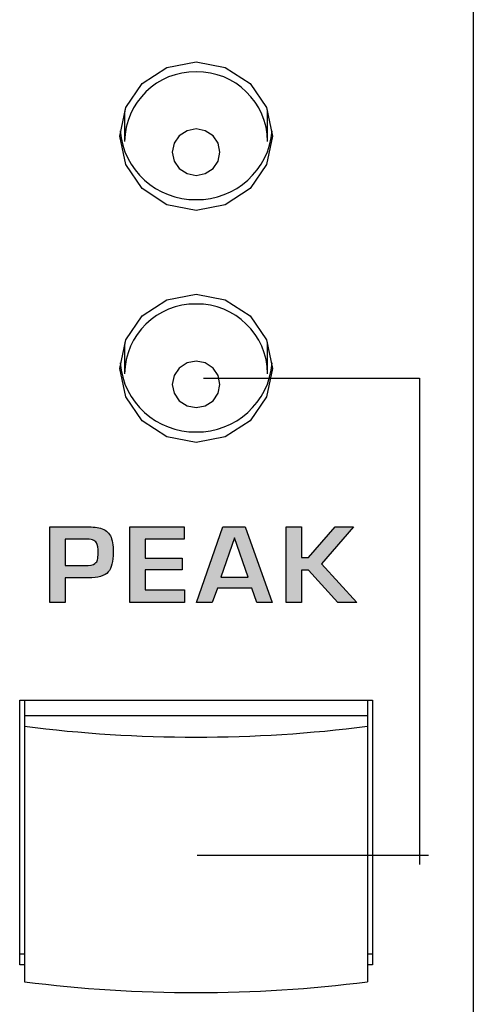
# Model space of a CAD drawing. Units: millimetres. Extents: x 0 to 1789, y 0 to 1262.
# Drawn here: x 472 to 481, y 857 to 878 of the extents above; entities that cross this region are included whole.
import ezdxf

# ---------------------------------------------------------------- set-up
doc = ezdxf.new("R2010")
doc.units = ezdxf.units.MM
doc.layers.add('___1', color=7, linetype='Continuous', lineweight=0)
doc.layers.add('AV_sys', color=7, linetype='Continuous')

# ---------------------------------------------------------------- blocks, each defined once
blk = doc.blocks.new('FX308_FRONT')
at = {"layer": '___1', "lineweight": -3, "transparency": 33554687}
h = blk.add_hatch(color=256, dxfattribs=at)
edge = h.paths.add_edge_path()
edge.add_spline(control_points=[(2761.96, 1122.05), (2761.96, 1121.855), (2761.925, 1121.718), (2761.855, 1121.637), (2761.783, 1121.554), (2761.643, 1121.512), (2761.436, 1121.512), (2761.436, 1121.512), (2760.95, 1121.512), (2760.95, 1121.512), (2760.95, 1121.512), (2760.95, 1121), (2760.95, 1121), (2760.95, 1121), (2760.63, 1121), (2760.63, 1121), (2760.63, 1121), (2760.63, 1122.587), (2760.63, 1122.587), (2760.63, 1122.587), (2761.359, 1122.587), (2761.359, 1122.587), (2761.489, 1122.587), (2761.601, 1122.576), (2761.694, 1122.553), (2761.791, 1122.528), (2761.86, 1122.476), (2761.9, 1122.396), (2761.94, 1122.316), (2761.96, 1122.201), (2761.96, 1122.05)], knot_values=[0, 0, 0, 0, 1, 1, 1, 2, 2, 2, 3, 3, 3, 4, 4, 4, 5, 5, 5, 6, 6, 6, 7, 7, 7, 8, 8, 8, 9, 9, 9, 10, 10, 10, 10], degree=3, periodic=0)
edge = h.paths.add_edge_path()
edge.add_spline(control_points=[(2761.644, 1122.037), (2761.646, 1122.136), (2761.634, 1122.207), (2761.609, 1122.249), (2761.592, 1122.277), (2761.565, 1122.297), (2761.527, 1122.309), (2761.489, 1122.321), (2761.434, 1122.327), (2761.362, 1122.327), (2761.362, 1122.327), (2760.95, 1122.327), (2760.95, 1122.327), (2760.95, 1122.327), (2760.95, 1121.772), (2760.95, 1121.772), (2760.95, 1121.772), (2761.354, 1121.772), (2761.354, 1121.772), (2761.47, 1121.772), (2761.544, 1121.787), (2761.578, 1121.815), (2761.608, 1121.84), (2761.625, 1121.866), (2761.631, 1121.89), (2761.639, 1121.926), (2761.643, 1121.975), (2761.644, 1122.037)], knot_values=[0, 0, 0, 0, 1, 1, 1, 2, 2, 2, 3, 3, 3, 4, 4, 4, 5, 5, 5, 6, 6, 6, 7, 7, 7, 8, 8, 8, 9, 9, 9, 9], degree=3, periodic=0)
edge = h.paths.add_edge_path()
edge.add_spline(control_points=[(2763.456, 1121), (2763.456, 1121), (2762.308, 1121), (2762.308, 1121), (2762.308, 1121), (2762.308, 1122.587), (2762.308, 1122.587), (2762.308, 1122.587), (2763.451, 1122.587), (2763.451, 1122.587), (2763.451, 1122.587), (2763.451, 1122.327), (2763.451, 1122.327), (2763.451, 1122.327), (2762.628, 1122.327), (2762.628, 1122.327), (2762.628, 1122.327), (2762.628, 1121.929), (2762.628, 1121.929), (2762.628, 1121.929), (2763.409, 1121.929), (2763.409, 1121.929), (2763.409, 1121.929), (2763.409, 1121.681), (2763.409, 1121.681), (2763.409, 1121.681), (2762.628, 1121.681), (2762.628, 1121.681), (2762.628, 1121.681), (2762.628, 1121.26), (2762.628, 1121.26), (2762.628, 1121.26), (2763.456, 1121.26), (2763.456, 1121.26), (2763.456, 1121.26), (2763.456, 1121), (2763.456, 1121)], knot_values=[0, 0, 0, 0, 1, 1, 1, 2, 2, 2, 3, 3, 3, 4, 4, 4, 5, 5, 5, 6, 6, 6, 7, 7, 7, 8, 8, 8, 9, 9, 9, 10, 10, 10, 11, 11, 11, 12, 12, 12, 12], degree=3, periodic=0)
edge = h.paths.add_edge_path()
edge.add_spline(control_points=[(2765.297, 1121), (2765.297, 1121), (2764.972, 1121), (2764.972, 1121), (2764.972, 1121), (2764.865, 1121.299), (2764.865, 1121.299), (2764.865, 1121.299), (2764.145, 1121.299), (2764.145, 1121.299), (2764.145, 1121.299), (2764.038, 1121), (2764.038, 1121), (2764.038, 1121), (2763.707, 1121), (2763.707, 1121), (2763.707, 1121), (2764.262, 1122.587), (2764.262, 1122.587), (2764.262, 1122.587), (2764.73, 1122.587), (2764.73, 1122.587), (2764.73, 1122.587), (2765.297, 1121), (2765.297, 1121)], knot_values=[0, 0, 0, 0, 1, 1, 1, 2, 2, 2, 3, 3, 3, 4, 4, 4, 5, 5, 5, 6, 6, 6, 7, 7, 7, 8, 8, 8, 8], degree=3, periodic=0)
edge = h.paths.add_edge_path()
edge.add_spline(control_points=[(2764.79, 1121.529), (2764.79, 1121.529), (2764.504, 1122.357), (2764.504, 1122.357), (2764.504, 1122.357), (2764.502, 1122.357), (2764.502, 1122.357), (2764.502, 1122.357), (2764.215, 1121.529), (2764.215, 1121.529), (2764.215, 1121.529), (2764.79, 1121.529), (2764.79, 1121.529)], knot_values=[0, 0, 0, 0, 1, 1, 1, 2, 2, 2, 3, 3, 3, 4, 4, 4, 4], degree=3, periodic=0)
edge = h.paths.add_edge_path()
edge.add_spline(control_points=[(2767.073, 1121), (2767.073, 1121), (2766.671, 1121), (2766.671, 1121), (2766.671, 1121), (2766.06, 1121.678), (2766.06, 1121.678), (2766.06, 1121.678), (2765.908, 1121.678), (2765.908, 1121.678), (2765.908, 1121.678), (2765.908, 1121), (2765.908, 1121), (2765.908, 1121), (2765.587, 1121), (2765.587, 1121), (2765.587, 1121), (2765.587, 1122.587), (2765.587, 1122.587), (2765.587, 1122.587), (2765.908, 1122.587), (2765.908, 1122.587), (2765.908, 1122.587), (2765.908, 1121.938), (2765.908, 1121.938), (2765.908, 1121.938), (2766.06, 1121.938), (2766.06, 1121.938), (2766.06, 1121.938), (2766.614, 1122.587), (2766.614, 1122.587), (2766.614, 1122.587), (2767.004, 1122.587), (2767.004, 1122.587), (2767.004, 1122.587), (2766.332, 1121.811), (2766.332, 1121.811), (2766.332, 1121.811), (2767.073, 1121), (2767.073, 1121)], knot_values=[0, 0, 0, 0, 1, 1, 1, 2, 2, 2, 3, 3, 3, 4, 4, 4, 5, 5, 5, 6, 6, 6, 7, 7, 7, 8, 8, 8, 9, 9, 9, 10, 10, 10, 11, 11, 11, 12, 12, 12, 13, 13, 13, 13], degree=3, periodic=0)
at = {"layer": '___1', "lineweight": -3}
for p, q in [((2769.514, 1330.789), (2769.514, 1055.291)), ((2763.852, 1125.7), (2768.387, 1125.7)), ((2768.387, 1125.7), (2768.387, 1115.502)), ((2763.723, 1115.698), (2768.571, 1115.698))]:
    blk.add_line(p, q, dxfattribs=at)
at = {"layer": '___1', "color": 7, "lineweight": -3, "true_color": 0xffffff}
for p, q in [((2762.569, 1131.883), (2763.088, 1132.221)), ((2763.088, 1132.221), (2763.7, 1132.34)), ((2763.7, 1132.34), (2764.312, 1132.221)), ((2764.312, 1132.221), (2764.831, 1131.883)), ((2762.222, 1131.377), (2762.569, 1131.883)), ((2764.831, 1131.883), (2765.178, 1131.377)), ((2762.1, 1130.781), (2762.222, 1131.377)), ((2762.204, 1131.333), (2762.2, 1131.231)), ((2762.2, 1131.231), (2762.2, 1130.668)), ((2765.178, 1131.377), (2765.3, 1130.781)), ((2765.2, 1131.231), (2765.196, 1131.333)), ((2765.2, 1130.668), (2765.2, 1131.231)), ((2762.222, 1130.184), (2762.1, 1130.781)), ((2763.346, 1130.788), (2763.238, 1130.63)), ((2763.509, 1130.893), (2763.346, 1130.788)), ((2763.7, 1130.93), (2763.509, 1130.893)), ((2763.891, 1130.893), (2763.7, 1130.93)), ((2764.054, 1130.788), (2763.891, 1130.893)), ((2764.162, 1130.63), (2764.054, 1130.788)), ((2765.3, 1130.781), (2765.178, 1130.184)), ((2763.238, 1130.63), (2763.2, 1130.443)), ((2764.2, 1130.443), (2764.162, 1130.63)), ((2763.2, 1130.443), (2763.238, 1130.257)), ((2764.162, 1130.257), (2764.2, 1130.443)), ((2762.569, 1129.678), (2762.222, 1130.184)), ((2763.238, 1130.257), (2763.346, 1130.099)), ((2764.054, 1130.099), (2764.162, 1130.257)), ((2765.178, 1130.184), (2764.831, 1129.678)), ((2763.346, 1130.099), (2763.509, 1129.993)), ((2763.509, 1129.993), (2763.7, 1129.956)), ((2763.7, 1129.956), (2763.891, 1129.993)), ((2763.891, 1129.993), (2764.054, 1130.099)), ((2763.088, 1129.34), (2762.569, 1129.678)), ((2764.831, 1129.678), (2764.312, 1129.34)), ((2763.7, 1129.222), (2763.088, 1129.34)), ((2764.312, 1129.34), (2763.7, 1129.222)), ((2763.088, 1127.349), (2763.7, 1127.468)), ((2763.7, 1127.468), (2764.312, 1127.349)), ((2762.569, 1127.011), (2763.088, 1127.349)), ((2764.312, 1127.349), (2764.831, 1127.011)), ((2762.222, 1126.506), (2762.569, 1127.011)), ((2764.831, 1127.011), (2765.178, 1126.506)), ((2762.1, 1125.909), (2762.222, 1126.506)), ((2762.204, 1126.461), (2762.2, 1126.359)), ((2765.178, 1126.506), (2765.3, 1125.909)), ((2765.2, 1126.359), (2765.196, 1126.461)), ((2762.2, 1126.359), (2762.2, 1125.797)), ((2765.2, 1125.797), (2765.2, 1126.359)), ((2763.509, 1126.022), (2763.346, 1125.916)), ((2763.7, 1126.059), (2763.509, 1126.022)), ((2763.891, 1126.022), (2763.7, 1126.059)), ((2764.054, 1125.916), (2763.891, 1126.022)), ((2762.222, 1125.312), (2762.1, 1125.909)), ((2763.346, 1125.916), (2763.238, 1125.758)), ((2764.162, 1125.758), (2764.054, 1125.916)), ((2765.3, 1125.909), (2765.178, 1125.312)), ((2763.238, 1125.758), (2763.2, 1125.572)), ((2764.2, 1125.572), (2764.162, 1125.758)), ((2763.2, 1125.572), (2763.238, 1125.385)), ((2764.162, 1125.385), (2764.2, 1125.572)), ((2762.569, 1124.807), (2762.222, 1125.312)), ((2763.238, 1125.385), (2763.346, 1125.227)), ((2763.346, 1125.227), (2763.509, 1125.121)), ((2763.891, 1125.121), (2764.054, 1125.227)), ((2764.054, 1125.227), (2764.162, 1125.385)), ((2765.178, 1125.312), (2764.831, 1124.807)), ((2763.509, 1125.121), (2763.7, 1125.084)), ((2763.7, 1125.084), (2763.891, 1125.121)), ((2763.088, 1124.469), (2762.569, 1124.807)), ((2764.831, 1124.807), (2764.312, 1124.469)), ((2763.7, 1124.35), (2763.088, 1124.469)), ((2764.312, 1124.469), (2763.7, 1124.35)), ((2759.998, 1118.949), (2767.398, 1118.949)), ((2759.998, 1113.395), (2759.998, 1118.949)), ((2760.098, 1118.949), (2760.098, 1118.626)), ((2767.298, 1118.949), (2767.298, 1118.626)), ((2767.398, 1118.949), (2767.398, 1113.395)), ((2760.098, 1118.626), (2760.098, 1118.401)), ((2760.098, 1118.626), (2767.298, 1118.626)), ((2767.298, 1118.626), (2767.298, 1118.401)), ((2760.098, 1118.401), (2760.098, 1113.042)), ((2767.298, 1118.401), (2767.298, 1113.042)), ((2760.098, 1113.62), (2759.998, 1113.62)), ((2767.398, 1113.62), (2767.298, 1113.62)), ((2760.098, 1113.395), (2759.998, 1113.395)), ((2767.398, 1113.395), (2767.298, 1113.395))]:
    blk.add_line(p, q, dxfattribs=at)
for points in [[(2763.7, 1132.13), (2762.882, 1132.14), (2762.211, 1131.486), (2762.2, 1130.668)], [(2765.2, 1130.668), (2765.189, 1131.486), (2764.518, 1132.14), (2763.7, 1132.13)], [(2762.104, 1130.893), (2762.175, 1130.068), (2762.871, 1129.437), (2763.7, 1129.447)], [(2763.7, 1129.447), (2764.529, 1129.437), (2765.225, 1130.068), (2765.296, 1130.893)], [(2763.7, 1127.258), (2762.882, 1127.269), (2762.211, 1126.614), (2762.2, 1125.797)], [(2765.2, 1125.797), (2765.189, 1126.614), (2764.518, 1127.269), (2763.7, 1127.258)], [(2762.104, 1126.021), (2762.175, 1125.196), (2762.871, 1124.565), (2763.7, 1124.575)], [(2763.7, 1124.575), (2764.529, 1124.565), (2765.225, 1125.196), (2765.296, 1126.021)], [(2760.098, 1118.401), (2762.488, 1118.098), (2764.907, 1118.098), (2767.298, 1118.401)], [(2760.098, 1113.042), (2762.488, 1112.739), (2764.907, 1112.739), (2767.298, 1113.042)]]:
    blk.add_open_spline(points, degree=3, dxfattribs=at)
at = {"layer": '___1', "lineweight": -3}
for points in [[(2760.63, 1121), (2760.63, 1121), (2760.63, 1122.587), (2760.63, 1122.587)], [(2760.63, 1122.587), (2760.63, 1122.587), (2761.359, 1122.587), (2761.359, 1122.587)], [(2761.359, 1122.587), (2761.489, 1122.587), (2761.601, 1122.576), (2761.694, 1122.553)], [(2761.694, 1122.553), (2761.791, 1122.528), (2761.86, 1122.476), (2761.9, 1122.396)], [(2762.308, 1121), (2762.308, 1121), (2762.308, 1122.587), (2762.308, 1122.587)], [(2762.308, 1122.587), (2762.308, 1122.587), (2763.451, 1122.587), (2763.451, 1122.587)], [(2763.451, 1122.587), (2763.451, 1122.587), (2763.451, 1122.327), (2763.451, 1122.327)], [(2763.707, 1121), (2763.707, 1121), (2764.262, 1122.587), (2764.262, 1122.587)], [(2764.262, 1122.587), (2764.262, 1122.587), (2764.73, 1122.587), (2764.73, 1122.587)], [(2764.73, 1122.587), (2764.73, 1122.587), (2765.297, 1121), (2765.297, 1121)], [(2765.587, 1121), (2765.587, 1121), (2765.587, 1122.587), (2765.587, 1122.587)], [(2765.587, 1122.587), (2765.587, 1122.587), (2765.908, 1122.587), (2765.908, 1122.587)], [(2765.908, 1122.587), (2765.908, 1122.587), (2765.908, 1121.938), (2765.908, 1121.938)], [(2766.06, 1121.938), (2766.06, 1121.938), (2766.614, 1122.587), (2766.614, 1122.587)], [(2767.004, 1122.587), (2767.004, 1122.587), (2766.332, 1121.811), (2766.332, 1121.811)], [(2766.614, 1122.587), (2766.614, 1122.587), (2767.004, 1122.587), (2767.004, 1122.587)], [(2761.362, 1122.327), (2761.362, 1122.327), (2760.95, 1122.327), (2760.95, 1122.327)], [(2760.95, 1122.327), (2760.95, 1122.327), (2760.95, 1121.772), (2760.95, 1121.772)], [(2761.527, 1122.309), (2761.489, 1122.321), (2761.434, 1122.327), (2761.362, 1122.327)], [(2761.609, 1122.249), (2761.592, 1122.277), (2761.565, 1122.297), (2761.527, 1122.309)], [(2761.9, 1122.396), (2761.94, 1122.316), (2761.96, 1122.201), (2761.96, 1122.05)], [(2763.451, 1122.327), (2763.451, 1122.327), (2762.628, 1122.327), (2762.628, 1122.327)], [(2762.628, 1122.327), (2762.628, 1122.327), (2762.628, 1121.929), (2762.628, 1121.929)], [(2764.502, 1122.357), (2764.502, 1122.357), (2764.215, 1121.529), (2764.215, 1121.529)], [(2764.504, 1122.357), (2764.504, 1122.357), (2764.502, 1122.357), (2764.502, 1122.357)], [(2764.79, 1121.529), (2764.79, 1121.529), (2764.504, 1122.357), (2764.504, 1122.357)], [(2761.644, 1122.037), (2761.646, 1122.136), (2761.634, 1122.207), (2761.609, 1122.249)], [(2761.578, 1121.815), (2761.608, 1121.84), (2761.625, 1121.866), (2761.631, 1121.89)], [(2761.631, 1121.89), (2761.639, 1121.926), (2761.643, 1121.975), (2761.644, 1122.037)], [(2761.96, 1122.05), (2761.96, 1121.855), (2761.925, 1121.718), (2761.855, 1121.637)], [(2762.628, 1121.929), (2762.628, 1121.929), (2763.409, 1121.929), (2763.409, 1121.929)], [(2763.409, 1121.929), (2763.409, 1121.929), (2763.409, 1121.681), (2763.409, 1121.681)], [(2765.908, 1121.938), (2765.908, 1121.938), (2766.06, 1121.938), (2766.06, 1121.938)], [(2760.95, 1121.772), (2760.95, 1121.772), (2761.354, 1121.772), (2761.354, 1121.772)], [(2761.354, 1121.772), (2761.47, 1121.772), (2761.544, 1121.787), (2761.578, 1121.815)], [(2763.409, 1121.681), (2763.409, 1121.681), (2762.628, 1121.681), (2762.628, 1121.681)], [(2762.628, 1121.681), (2762.628, 1121.681), (2762.628, 1121.26), (2762.628, 1121.26)], [(2766.332, 1121.811), (2766.332, 1121.811), (2767.073, 1121), (2767.073, 1121)], [(2761.436, 1121.512), (2761.436, 1121.512), (2760.95, 1121.512), (2760.95, 1121.512)], [(2760.95, 1121.512), (2760.95, 1121.512), (2760.95, 1121), (2760.95, 1121)], [(2761.855, 1121.637), (2761.783, 1121.554), (2761.643, 1121.512), (2761.436, 1121.512)], [(2764.215, 1121.529), (2764.215, 1121.529), (2764.79, 1121.529), (2764.79, 1121.529)], [(2766.06, 1121.678), (2766.06, 1121.678), (2765.908, 1121.678), (2765.908, 1121.678)], [(2765.908, 1121.678), (2765.908, 1121.678), (2765.908, 1121), (2765.908, 1121)], [(2766.671, 1121), (2766.671, 1121), (2766.06, 1121.678), (2766.06, 1121.678)], [(2764.145, 1121.299), (2764.145, 1121.299), (2764.038, 1121), (2764.038, 1121)], [(2764.865, 1121.299), (2764.865, 1121.299), (2764.145, 1121.299), (2764.145, 1121.299)], [(2764.972, 1121), (2764.972, 1121), (2764.865, 1121.299), (2764.865, 1121.299)], [(2762.628, 1121.26), (2762.628, 1121.26), (2763.456, 1121.26), (2763.456, 1121.26)], [(2763.456, 1121.26), (2763.456, 1121.26), (2763.456, 1121), (2763.456, 1121)], [(2760.95, 1121), (2760.95, 1121), (2760.63, 1121), (2760.63, 1121)], [(2763.456, 1121), (2763.456, 1121), (2762.308, 1121), (2762.308, 1121)], [(2764.038, 1121), (2764.038, 1121), (2763.707, 1121), (2763.707, 1121)], [(2765.297, 1121), (2765.297, 1121), (2764.972, 1121), (2764.972, 1121)], [(2765.908, 1121), (2765.908, 1121), (2765.587, 1121), (2765.587, 1121)], [(2767.073, 1121), (2767.073, 1121), (2766.671, 1121), (2766.671, 1121)]]:
    blk.add_open_spline(points, degree=3, dxfattribs=at)

msp = doc.modelspace()

# ---------------------------------------------------------------- block references
at = {"layer": 'AV_sys'}
msp.add_blockref('FX308_FRONT', (-2288.249, -255.411), dxfattribs=at)

doc.saveas('drawing.dxf')
